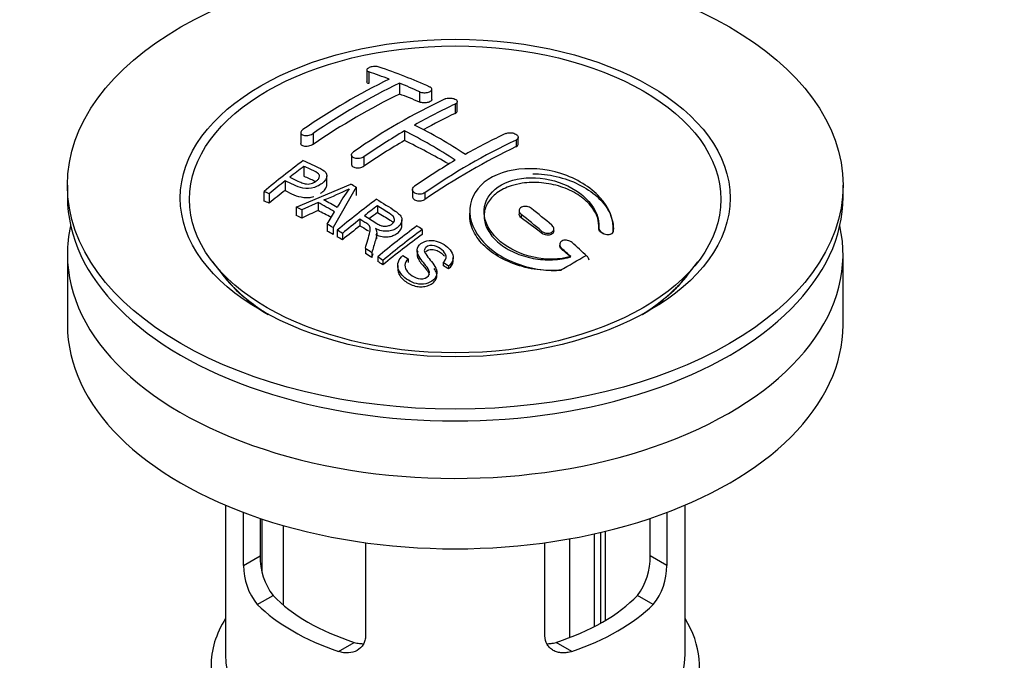
# Model space of a CAD drawing. Units: millimetres. Extents: x 0 to 1469, y 0 to 1841.
# Drawn here: x 338 to 406, y 322 to 366 of the extents above; entities that cross this region are included whole.
import ezdxf
from ezdxf import colors
from ezdxf.entities.mleader import LeaderData, LeaderLine
from ezdxf.math import Vec2, Vec3

# ---------------------------------------------------------------- set-up
doc = ezdxf.new("R2010")
doc.units = ezdxf.units.MM
doc.layers.add('DV7_Défaut', color=7, linetype='Continuous')
doc.layers.add('Défaut', color=7, linetype='Continuous')

# ---------------------------------------------------------------- blocks, each defined once
blk = doc.blocks.new('_DOT')
at = {"color": 0}
blk.add_line((0, 0), (-1, 0), dxfattribs=at)
at = {"color": 0, "const_width": 0.333}
blk.add_lwpolyline([(-0.1665, 0, 1), (0.1665, 0, 1)], format="xyb", close=True, dxfattribs=at)
blk = doc.blocks.new('SE6')
at = {"layer": 'DV7_Défaut', "color": 7, "linetype": 'Continuous'}
for p, q in [((361.939, 362.709), (361.939, 361.882)), ((362.086, 362.576), (362.086, 361.756)), ((364.207, 361.79), (364.207, 361.032)), ((366.475, 360.658), (366.475, 361.36)), ((365.621, 361.187), (365.621, 360.472)), ((368.096, 360.332), (368.096, 359.689)), ((368.242, 359.858), (368.242, 360.502)), ((357.343, 358.354), (357.343, 357.581)), ((358.197, 358.286), (358.197, 357.53)), ((364.561, 358.469), (364.561, 357.796)), ((372.485, 357.556), (372.485, 358.017)), ((372.339, 357.832), (372.339, 357.373)), ((360.879, 356.793), (360.879, 356.131)), ((361.732, 356.659), (361.732, 356.014)), ((357.558, 355.999), (357.558, 355.316)), ((359.163, 354.718), (359.163, 355.347)), ((341.096, 354.683), (341.096, 353.866)), ((356.258, 354.992), (356.258, 354.326)), ((357.033, 353.166), (360.82, 354.758)), ((361.209, 354.541), (359.593, 351.733)), ((361.209, 354.541), (361.209, 353.977)), ((395.096, 353.866), (395.096, 354.683)), ((354.783, 354.25), (354.783, 353.587)), ((355.145, 354.087), (355.145, 353.437)), ((365.121, 354.38), (365.121, 353.892)), ((365.975, 354.159), (365.975, 353.699)), ((357.033, 353.166), (357.033, 352.587)), ((358.544, 353.482), (357.416, 352.965)), ((358.544, 353.482), (358.544, 352.917)), ((362.678, 353.26), (362.678, 352.779)), ((357.416, 352.965), (357.416, 352.401)), ((359.181, 351.978), (359.692, 352.84)), ((369.106, 352.895), (369.106, 352.569)), ((372.546, 352.914), (372.546, 352.664)), ((372.692, 352.654), (372.692, 352.419)), ((359.181, 351.978), (359.181, 351.488)), ((359.593, 351.733), (359.593, 351.261)), ((361.462, 352.32), (361.462, 351.857)), ((364.387, 351.88), (364.387, 352.283)), ((378.099, 351.714), (378.099, 351.656)), ((379.106, 351.663), (379.106, 351.696)), ((359.885, 351.556), (359.885, 351.097)), ((360.246, 351.333), (360.246, 350.89)), ((362.631, 350.947), (362.631, 351.343)), ((365.797, 351.604), (365.797, 351.259)), ((374.106, 351.497), (374.106, 351.347)), ((374.96, 351.507), (374.96, 351.642)), ((379.099, 351.502), (379.099, 351.478)), ((361.841, 350.299), (361.841, 349.932)), ((375.374, 350.558), (375.374, 350.48)), ((341.096, 349.865), (341.096, 344.966)), ((362.293, 349.991), (362.293, 349.647)), ((362.7, 349.708), (362.7, 349.384)), ((364.459, 349.798), (364.829, 349.571)), ((365.444, 350.143), (365.444, 349.856)), ((367.954, 349.435), (367.954, 349.646)), ((375.521, 350.276), (375.521, 350.214)), ((395.096, 344.966), (395.096, 349.865)), ((351.208, 349.342), (351.871, 348.486)), ((363.062, 349.452), (363.062, 349.147)), ((364.091, 349.095), (364.091, 348.826)), ((364.829, 349.571), (364.829, 349.297)), ((367.262, 349.306), (367.262, 349.095)), ((367.636, 349.05), (367.262, 349.306)), ((367.636, 349.05), (367.636, 348.858)), ((384.321, 348.486), (384.984, 349.342)), ((366.817, 348.403), (366.817, 348.591)), ((352.096, 332.41), (352.096, 322.023)), ((353.365, 328.215), (353.365, 331.902)), ((382.827, 331.902), (382.827, 328.215)), ((384.096, 322.023), (384.096, 332.41)), ((354.519, 331.492), (354.519, 328.881)), ((354.662, 327.749), (354.662, 331.445)), ((381.673, 328.881), (381.673, 331.492)), ((356.124, 330.994), (356.124, 325.465)), ((378.225, 324.197), (378.225, 330.516)), ((378.557, 324.391), (378.557, 330.595)), ((361.851, 329.801), (361.851, 323.316)), ((374.342, 323.316), (374.342, 329.801)), ((376.084, 323.201), (376.084, 330.076)), ((377.761, 330.411), (377.761, 323.947)), ((353.365, 328.215), (354.519, 328.881)), ((382.827, 328.215), (381.673, 328.881)), ((354.313, 325.496), (355.412, 326.131)), ((381.879, 325.496), (380.78, 326.131)), ((359.97, 322.23), (361.069, 322.865)), ((376.222, 322.23), (375.123, 322.865))]:
    blk.add_line(p, q, dxfattribs=at)
for centre, radius, start, end in [((350.253, 325.824), 39.149, 65.75714, 71.31919), ((384.398, 319.309), 47.592, 116.04676, 124.42966), ((350.013, 326.751), 37.805, 69.09858, 71.37622), ((384.969, 319.266), 47.322, 116.02377, 124.45469), ((348.869, 323.832), 40.94, 65.84577, 67.99729), ((386.424, 320.359), 44.597, 115.26591, 124.71664), ((386.236, 321.599), 42.771, 115.09537, 119.35738), ((349.002, 326.621), 36.125, 56.76082, 63.23918), ((390.219, 315.249), 50.262, 120.69628, 124.52465), ((348.324, 326.265), 36.066, 56.75544, 63.24456), ((389.771, 319.558), 42.77, 115.09532, 119.35743), ((391.369, 317.509), 44.589, 115.265, 124.71755), ((395.959, 304.726), 64.405, 126.64406, 129.74071), ((395.621, 305.493), 63.243, 127.0023, 128.12169), ((393.757, 313.204), 50.267, 120.69645, 124.52448), ((397.683, 302.883), 66.569, 128.48407, 129.71849), ((351.654, 372.729), 20.413, 290.92078, 296.36086), ((375.41, 343.989), 18.03, 144.57806, 149.49662), ((338.819, 314.899), 45.528, 60.54192, 61.10232), ((338.189, 317.006), 40.774, 65.42751, 65.98423), ((336.568, 313.687), 44.469, 62.0414, 62.59845), ((336.533, 312.76), 46.289, 59.97877, 61.60759), ((336.867, 313.065), 46.212, 60.13887, 61.46394), ((402.047, 300.848), 65.946, 126.71644, 129.74225), ((401.519, 301.779), 64.489, 127.03386, 128.0448), ((330.978, 299.785), 68.11, 49.9389, 51.47614), ((330.306, 299.411), 68.055, 49.93917, 51.47764), ((334.549, 310.085), 48.598, 58.97965, 59.54553), ((403.357, 299.45), 67.457, 128.39397, 129.72397), ((403.953, 300.089), 64.528, 126.64942, 129.74027), ((332.418, 304.88), 57.422, 54.45761, 54.90041), ((333.792, 308.835), 50.059, 58.09806, 58.58361), ((404.188, 299.988), 64.328, 126.64083, 129.74112), ((331.237, 304.901), 54.75, 55.44259, 56.01513), ((327.49, 295.733), 73.457, 47.33888, 48.43343), ((330.094, 303.255), 56.754, 54.48664, 54.93448), ((309.964, 465.745), 134.036, 299.22708, 300.11493), ((327.084, 295.653), 73.005, 47.78384, 48.43463), ((358.891, 328.781), 4.373, 178.68341, 217.29559), ((377.213, 328.809), 4.461, 323.09733, 0.92367), ((357.65, 328.184), 4.285, 179.58689, 218.85385), ((378.602, 328.163), 4.225, 320.85818, 0.70108)]:
    blk.add_arc(centre, radius, start, end, dxfattribs=at)
for centre, major_axis in [((368.096, 354.683), (-27, 0)), ((368.096, 353.792), (-19.142, 0)), ((368.096, 353.702), (18.5, 0))]:
    blk.add_ellipse(centre, major_axis=major_axis, ratio=0.57735, dxfattribs=at)
for centre, major_axis, ratio, start_param, end_param in [((361.379, 315.237), (27.118, 46.969), 0.57735, 0.711578, 0.868466), ((370.924, 312.992), (-27.458, 47.558), 0.57735, -0.648396, -0.61153), ((364.914, 313.196), (27.438, 47.525), 0.57735, 0.703304, 0.759969), ((364.914, 313.196), (27.438, 47.525), 0.57735, 0.79451, 0.867492), ((367.742, 311.154), (-27.529, 47.682), 0.57735, -0.782787, -0.703576), ((369.157, 310.746), (27.52, 47.667), 0.57735, 0.703549, 0.867247), ((368.096, 353.866), (-27, 0), 0.57735, 0, 3.141593), ((362.973, 314.317), (27.291, 47.27), 0.57735, 0.960277, 0.98964), ((360.268, 306.839), (-26.968, 46.71), 0.57735, -0.650657, -0.641096), ((360.268, 306.839), (-26.968, 46.71), 0.57735, -0.710552, -0.700481), ((368.086, 311.371), (42.758, 34.691), 0.739398, 1.223012, 1.24611), ((361.096, 307.317), (-27.082, 46.907), 0.57735, -0.742602, -0.718712), ((368.075, 311.371), (27.53, 47.684), 0.57735, 0.92445, 0.939137), ((367.389, 310.95), (-27.526, 47.676), 0.57735, -0.958831, -0.922058), ((368.096, 349.865), (-27, 0), 0.57735, 6.154504, 6.283185), ((368.096, 349.865), (-27, 0), 0.57735, 0, 3.270274), ((368.075, 311.371), (27.53, 47.684), 0.57735, 0.956058, 0.98784), ((360.268, 306.839), (-26.968, 46.71), 0.57735, -0.767714, -0.756894), ((360.268, 306.839), (-26.968, 46.71), 0.57735, -0.784835, -0.775367), ((370.89, 309.745), (27.46, 47.561), 0.57735, 0.916918, 0.98837), ((360.268, 306.839), (-26.968, 46.71), 0.57735, -0.838528, -0.826661), ((367.389, 310.95), (-27.526, 47.676), 0.57735, -1.012086, -0.995842), ((360.268, 306.839), (-26.968, 46.71), 0.57735, -0.858725, -0.849208), ((362.328, 307.497), (-30.234, 45.162), 0.618311, -0.954413, -0.945255), ((368.096, 352.641), (-17.733, 0), 0.57735, 0.384318, 0.746421), ((368.096, 352.675), (17.774, 0), 0.57735, 3.562127, 3.889215), ((368.096, 352.641), (17.75, 0), 0.57735, 3.562127, 3.875332), ((368.096, 352.641), (-17.733, 0), 0.57735, 2.395172, 2.757275), ((368.096, 352.675), (17.774, 0), 0.57735, 5.535563, 5.862651), ((368.096, 352.641), (17.75, 0), 0.57735, 5.549446, 5.862651), ((368.096, 344.966), (-27, 0), 0.57735, 0, 3.141593), ((368.096, 330.188), (-14.5, 0), 0.57735, 0.505912, 1.064885), ((368.096, 330.188), (14.5, 0), 0.57735, 5.218301, 5.777274), ((368.096, 330.188), (-16, 0), 0.57735, 0.532718, 1.038078), ((368.096, 330.188), (16, 0), 0.57735, 5.245107, 5.750467), ((368.096, 321.206), (-17, 0), 0.57735, 5.938484, 6.283185), ((368.096, 321.206), (-17, 0), 0.57735, 0, 3.486294), ((368.096, 322.023), (-16, 0), 0.57735, 0, 3.141593)]:
    blk.add_ellipse(centre, major_axis=major_axis, ratio=ratio, start_param=start_param, end_param=end_param, dxfattribs=at)
for points, knots in [([(362.793, 362.911), (362.753, 362.924), (362.706, 362.935), (362.655, 362.941), (362.604, 362.947), (362.548, 362.95), (362.492, 362.949), (362.436, 362.947), (362.379, 362.942), (362.324, 362.933), (362.27, 362.924), (362.218, 362.911), (362.172, 362.896), (362.126, 362.881), (362.084, 362.863), (362.05, 362.844), (362.016, 362.824), (361.988, 362.803), (361.969, 362.781), (361.95, 362.758), (361.94, 362.735), (361.939, 362.712), (361.938, 362.69), (361.947, 362.667), (361.965, 362.647), (361.983, 362.626), (362.011, 362.607), (362.046, 362.591), (362.058, 362.586), (362.072, 362.58), (362.086, 362.576)], [0, 0, 0, 0, 0.108287, 0.108287, 0.108287, 0.216834, 0.216834, 0.216834, 0.323396, 0.323396, 0.323396, 0.427702, 0.427702, 0.427702, 0.531161, 0.531161, 0.531161, 0.635472, 0.635472, 0.635472, 0.741951, 0.741951, 0.741951, 0.85104, 0.85104, 0.85104, 0.962091, 0.962091, 0.962091, 1, 1, 1, 1]), ([(362.086, 361.756), (362.049, 361.77), (361.985, 361.795), (361.944, 361.843), (361.939, 361.874), (361.939, 361.883)], [0, 0, 0, 0, 0.389365, 0.828832, 1, 1, 1, 1]), ([(365.621, 361.187), (365.66, 361.17), (365.707, 361.155), (365.757, 361.144), (365.808, 361.134), (365.863, 361.127), (365.919, 361.125), (365.974, 361.123), (366.031, 361.125), (366.085, 361.131), (366.139, 361.137), (366.192, 361.148), (366.239, 361.162), (366.286, 361.176), (366.329, 361.194), (366.363, 361.214), (366.398, 361.234), (366.426, 361.257), (366.445, 361.282), (366.464, 361.306), (366.474, 361.332), (366.475, 361.358), (366.475, 361.384), (366.466, 361.41), (366.447, 361.435), (366.429, 361.459), (366.401, 361.482), (366.366, 361.502), (366.354, 361.509), (366.341, 361.515), (366.328, 361.521)], [0, 0, 0, 0, 0.1068, 0.1068, 0.1068, 0.213776, 0.213776, 0.213776, 0.320042, 0.320042, 0.320042, 0.425821, 0.425821, 0.425821, 0.531837, 0.531837, 0.531837, 0.638699, 0.638699, 0.638699, 0.746653, 0.746653, 0.746653, 0.855474, 0.855474, 0.855474, 0.964551, 0.964551, 0.964551, 1, 1, 1, 1]), ([(366.475, 360.657), (366.475, 360.642), (366.465, 360.602), (366.411, 360.537), (366.298, 360.475), (366.149, 360.432), (365.982, 360.413), (365.816, 360.419), (365.693, 360.444), (365.639, 360.465), (365.621, 360.472)], [0, 0, 0, 0, 0.085907, 0.231796, 0.37628, 0.518951, 0.660219, 0.801087, 0.942708, 1, 1, 1, 1]), ([(367.389, 360.69), (367.428, 360.708), (367.475, 360.724), (367.526, 360.735), (367.576, 360.746), (367.631, 360.752), (367.687, 360.754), (367.742, 360.756), (367.8, 360.754), (367.854, 360.747), (367.909, 360.74), (367.961, 360.728), (368.008, 360.713), (368.056, 360.697), (368.098, 360.678), (368.133, 360.656), (368.168, 360.634), (368.195, 360.61), (368.214, 360.584), (368.233, 360.558), (368.242, 360.53), (368.242, 360.503), (368.243, 360.475), (368.233, 360.448), (368.215, 360.422), (368.196, 360.396), (368.168, 360.372), (368.133, 360.352), (368.121, 360.345), (368.109, 360.338), (368.096, 360.332)], [0, 0, 0, 0, 0.107172, 0.107172, 0.107172, 0.214503, 0.214503, 0.214503, 0.321375, 0.321375, 0.321375, 0.427851, 0.427851, 0.427851, 0.534342, 0.534342, 0.534342, 0.641247, 0.641247, 0.641247, 0.748793, 0.748793, 0.748793, 0.856933, 0.856933, 0.856933, 0.965365, 0.965365, 0.965365, 1, 1, 1, 1]), ([(368.096, 359.689), (368.124, 359.704), (368.182, 359.736), (368.232, 359.796), (368.242, 359.84), (368.243, 359.857)], [0, 0, 0, 0, 0.297555, 0.729332, 1, 1, 1, 1]), ([(357.489, 358.564), (357.451, 358.538), (357.418, 358.508), (357.393, 358.478), (357.369, 358.448), (357.353, 358.416), (357.347, 358.386), (357.34, 358.356), (357.343, 358.326), (357.354, 358.298), (357.366, 358.271), (357.387, 358.246), (357.415, 358.225), (357.444, 358.203), (357.481, 358.186), (357.523, 358.173), (357.566, 358.16), (357.616, 358.151), (357.669, 358.148), (357.722, 358.145), (357.779, 358.148), (357.836, 358.156), (357.893, 358.163), (357.951, 358.177), (358.005, 358.194), (358.059, 358.212), (358.11, 358.235), (358.155, 358.26), (358.169, 358.268), (358.183, 358.277), (358.197, 358.286)], [0, 0, 0, 0, 0.105081, 0.105081, 0.105081, 0.210323, 0.210323, 0.210323, 0.315132, 0.315132, 0.315132, 0.420406, 0.420406, 0.420406, 0.527062, 0.527062, 0.527062, 0.635446, 0.635446, 0.635446, 0.745175, 0.745175, 0.745175, 0.855256, 0.855256, 0.855256, 0.9645, 0.9645, 0.9645, 1, 1, 1, 1]), ([(371.632, 358.291), (371.671, 358.31), (371.719, 358.324), (371.769, 358.333), (371.82, 358.342), (371.875, 358.346), (371.931, 358.344), (371.987, 358.343), (372.045, 358.336), (372.1, 358.323), (372.155, 358.311), (372.208, 358.294), (372.256, 358.272), (372.303, 358.251), (372.345, 358.226), (372.38, 358.198), (372.414, 358.17), (372.441, 358.139), (372.459, 358.108), (372.477, 358.077), (372.486, 358.044), (372.485, 358.013), (372.484, 357.982), (372.474, 357.952), (372.455, 357.924), (372.436, 357.896), (372.408, 357.871), (372.373, 357.85), (372.362, 357.844), (372.351, 357.838), (372.339, 357.832)], [0, 0, 0, 0, 0.108078, 0.108078, 0.108078, 0.216265, 0.216265, 0.216265, 0.324682, 0.324682, 0.324682, 0.432987, 0.432987, 0.432987, 0.540792, 0.540792, 0.540792, 0.647933, 0.647933, 0.647933, 0.754537, 0.754537, 0.754537, 0.860961, 0.860961, 0.860961, 0.96763, 0.96763, 0.96763, 1, 1, 1, 1]), ([(358.197, 357.53), (358.189, 357.525), (358.146, 357.497), (358.04, 357.445), (357.876, 357.4), (357.706, 357.383), (357.549, 357.397), (357.426, 357.442), (357.357, 357.507), (357.343, 357.557), (357.343, 357.58)], [0, 0, 0, 0, 0.023177, 0.162619, 0.304272, 0.448703, 0.595314, 0.742508, 0.888359, 1, 1, 1, 1]), ([(372.339, 357.373), (372.352, 357.38), (372.4, 357.405), (372.466, 357.466), (372.485, 357.525), (372.485, 357.556), (372.485, 357.556)], [0, 0, 0, 0, 0.137741, 0.568909, 0.999199, 1, 1, 1, 1]), ([(361.732, 356.659), (361.692, 356.632), (361.645, 356.608), (361.595, 356.589), (361.544, 356.57), (361.488, 356.556), (361.432, 356.547), (361.376, 356.538), (361.319, 356.535), (361.264, 356.538), (361.209, 356.541), (361.156, 356.55), (361.108, 356.564), (361.061, 356.577), (361.018, 356.597), (360.984, 356.62), (360.949, 356.643), (360.922, 356.671), (360.904, 356.701), (360.887, 356.731), (360.878, 356.764), (360.879, 356.797), (360.879, 356.83), (360.89, 356.865), (360.908, 356.897), (360.927, 356.93), (360.956, 356.962), (360.991, 356.991), (361.001, 357), (361.013, 357.009), (361.025, 357.017)], [0, 0, 0, 0, 0.108073, 0.108073, 0.108073, 0.216254, 0.216254, 0.216254, 0.324666, 0.324666, 0.324666, 0.432968, 0.432968, 0.432968, 0.540774, 0.540774, 0.540774, 0.64792, 0.64792, 0.64792, 0.75453, 0.75453, 0.75453, 0.860958, 0.860958, 0.860958, 0.967629, 0.967629, 0.967629, 1, 1, 1, 1]), ([(357.519, 356.402), (357.916, 356.226), (358.325, 356.05), (358.9, 355.746), (359.084, 355.625), (359.203, 355.295), (359.119, 355.099), (358.798, 354.767), (358.566, 354.622), (358.036, 354.444), (357.741, 354.424), (357.253, 354.524), (357.049, 354.62), (356.653, 354.809), (356.455, 354.901), (356.258, 354.992)], [0, 0, 0, 0, 0.25, 0.25, 0.375, 0.375, 0.5, 0.5, 0.625, 0.625, 0.75, 0.75, 0.875, 0.875, 1, 1, 1, 1]), ([(356.579, 355.246), (356.832, 355.13), (357.08, 355.005), (357.341, 354.889), (357.436, 354.847), (357.539, 354.809), (357.654, 354.787), (357.716, 354.775), (357.783, 354.768), (357.852, 354.769), (357.922, 354.771), (357.995, 354.782), (358.065, 354.801), (358.127, 354.817), (358.187, 354.84), (358.242, 354.867), (358.324, 354.907), (358.398, 354.957), (358.461, 355.009), (358.515, 355.054), (358.562, 355.104), (358.595, 355.155), (358.627, 355.207), (358.646, 355.262), (358.648, 355.313), (358.649, 355.358), (358.637, 355.402), (358.612, 355.44), (358.59, 355.474), (358.557, 355.504), (358.519, 355.53), (358.351, 355.644), (358.141, 355.728), (357.946, 355.82), (357.817, 355.88), (357.688, 355.94), (357.558, 355.999)], [0, 0, 0, 0, 0.231109, 0.231109, 0.231109, 0.315599, 0.315599, 0.315599, 0.361452, 0.361452, 0.361452, 0.407997, 0.407997, 0.407997, 0.449279, 0.449279, 0.449279, 0.510802, 0.510802, 0.510802, 0.56375, 0.56375, 0.56375, 0.617294, 0.617294, 0.617294, 0.663481, 0.663481, 0.663481, 0.70395, 0.70395, 0.70395, 0.882069, 0.882069, 0.882069, 1, 1, 1, 1]), ([(360.879, 356.13), (360.879, 356.113), (360.887, 356.065), (360.936, 355.992), (361.044, 355.928), (361.189, 355.891), (361.357, 355.888), (361.527, 355.917), (361.656, 355.967), (361.712, 356.002), (361.732, 356.014)], [0, 0, 0, 0, 0.077073, 0.218637, 0.360661, 0.503628, 0.647619, 0.792269, 0.936915, 1, 1, 1, 1]), ([(379.099, 351.502), (379.162, 352.289), (378.827, 353.122), (377.513, 354.559), (376.549, 355.147), (374.372, 355.838), (373.178, 355.932), (371.074, 355.557), (370.188, 355.089), (369.135, 353.784), (368.979, 352.975), (369.449, 351.362), (370.057, 350.592), (371.806, 349.379), (372.908, 348.963), (374.538, 348.754), (375.027, 348.742), (375.496, 348.78)], [0, 0, 0, 0, 0.1345999, 0.1345999, 0.2691999, 0.2691999, 0.4037998, 0.4037998, 0.5383998, 0.5383998, 0.6729997, 0.6729997, 0.8075997, 0.8075997, 0.9421996, 0.9421996, 1, 1, 1, 1]), ([(357.558, 355.316), (357.833, 355.207), (358.07, 355.093), (358.35, 354.973), (358.381, 354.959)], [0, 0, 0, 0, 0.886811, 1, 1, 1, 1]), ([(376.138, 349.722), (375.361, 349.496), (374.456, 349.48), (372.691, 349.858), (371.879, 350.241), (370.64, 351.265), (370.242, 351.887), (370.029, 353.14), (370.223, 353.756), (371.15, 354.712), (371.879, 355.043), (373.553, 355.272), (374.483, 355.171), (376.162, 354.594), (376.9, 354.122), (377.895, 352.997), (378.149, 352.343), (378.1, 351.734)], [0, 0, 0, 0, 0.125, 0.125, 0.25, 0.25, 0.375, 0.375, 0.5, 0.5, 0.625, 0.625, 0.75, 0.75, 0.875, 0.875, 1, 1, 1, 1]), ([(373.506, 355.486), (373.562, 355.485), (374.175, 355.473), (375.365, 355.301), (376.927, 354.699), (378.179, 353.795), (378.97, 352.708), (379.128, 351.876), (379.1, 351.5), (379.099, 351.478)], [0, 0, 0, 0, 0.01934, 0.210646, 0.403554, 0.598488, 0.794409, 0.989791, 1, 1, 1, 1]), ([(358.715, 354.12), (358.773, 354.158), (358.921, 354.268), (359.102, 354.467), (359.162, 354.632), (359.163, 354.71)], [0, 0, 0, 0, 0.226854, 0.616826, 1, 1, 1, 1]), ([(365.975, 354.159), (365.935, 354.132), (365.888, 354.109), (365.838, 354.092), (365.788, 354.075), (365.732, 354.063), (365.677, 354.058), (365.621, 354.053), (365.564, 354.054), (365.509, 354.062), (365.455, 354.069), (365.402, 354.083), (365.355, 354.102), (365.308, 354.12), (365.266, 354.145), (365.231, 354.173), (365.196, 354.202), (365.168, 354.235), (365.15, 354.269), (365.131, 354.304), (365.121, 354.342), (365.121, 354.379), (365.121, 354.416), (365.131, 354.454), (365.149, 354.49), (365.168, 354.526), (365.196, 354.56), (365.231, 354.59), (365.243, 354.6), (365.255, 354.609), (365.268, 354.618)], [0, 0, 0, 0, 0.10717, 0.10717, 0.10717, 0.214497, 0.214497, 0.214497, 0.321369, 0.321369, 0.321369, 0.427848, 0.427848, 0.427848, 0.534344, 0.534344, 0.534344, 0.641255, 0.641255, 0.641255, 0.748804, 0.748804, 0.748804, 0.856943, 0.856943, 0.856943, 0.96537, 0.96537, 0.96537, 1, 1, 1, 1]), ([(378.1, 351.675), (378.096, 351.939), (378.07, 352.447), (377.575, 353.303), (376.674, 354.07), (375.466, 354.631), (374.102, 354.909), (372.907, 354.877), (371.839, 354.63), (370.944, 354.186), (370.277, 353.46), (370.032, 352.594), (370.237, 351.68), (370.878, 350.816), (371.889, 350.101), (373.165, 349.622), (374.534, 349.436), (375.565, 349.54), (376.03, 349.668), (376.138, 349.699)], [0, 0, 0, 0, 0.050874, 0.114552, 0.178922, 0.243635, 0.308188, 0.372149, 0.412048, 0.474543, 0.537036, 0.599641, 0.66279, 0.726672, 0.791171, 0.855893, 0.920329, 0.984087, 1, 1, 1, 1]), ([(356.258, 354.326), (356.654, 354.088), (357.112, 353.861), (357.899, 353.814), (358.134, 353.868), (358.245, 353.903)], [0, 0, 0, 0, 0.714622, 0.859593, 1, 1, 1, 1]), ([(365.121, 353.895), (365.121, 353.884), (365.124, 353.839), (365.157, 353.76), (365.253, 353.673), (365.39, 353.614), (365.554, 353.587), (365.723, 353.597), (365.872, 353.639), (365.941, 353.679), (365.975, 353.699)], [0, 0, 0, 0, 0.040622, 0.183797, 0.326497, 0.468743, 0.610752, 0.752847, 0.89531, 1, 1, 1, 1]), ([(361.776, 352.567), (362.064, 352.387), (362.343, 352.195), (362.643, 352.017), (362.728, 351.966), (362.818, 351.919), (362.917, 351.882), (362.982, 351.859), (363.052, 351.841), (363.125, 351.832), (363.184, 351.825), (363.247, 351.825), (363.308, 351.832), (363.369, 351.84), (363.429, 351.854), (363.485, 351.874), (363.548, 351.896), (363.608, 351.926), (363.659, 351.96), (363.711, 351.996), (363.758, 352.037), (363.792, 352.082), (363.829, 352.129), (363.853, 352.182), (363.863, 352.234), (363.871, 352.28), (363.87, 352.326), (363.857, 352.369), (363.844, 352.415), (363.819, 352.458), (363.788, 352.498), (363.728, 352.575), (363.645, 352.641), (363.556, 352.7), (363.266, 352.893), (362.971, 353.078), (362.678, 353.26)], [0, 0, 0, 0, 0.253281, 0.253281, 0.253281, 0.325224, 0.325224, 0.325224, 0.37194, 0.37194, 0.37194, 0.410177, 0.410177, 0.410177, 0.448282, 0.448282, 0.448282, 0.491287, 0.491287, 0.491287, 0.535371, 0.535371, 0.535371, 0.582029, 0.582029, 0.582029, 0.621941, 0.621941, 0.621941, 0.663591, 0.663591, 0.663591, 0.743208, 0.743208, 0.743208, 1, 1, 1, 1]), ([(362.621, 353.711), (363.056, 353.445), (363.501, 353.178), (363.923, 352.885), (364.032, 352.809), (364.136, 352.728), (364.223, 352.638), (364.281, 352.577), (364.331, 352.51), (364.359, 352.437), (364.387, 352.364), (364.394, 352.285), (364.381, 352.209), (364.366, 352.121), (364.329, 352.034), (364.274, 351.953), (364.22, 351.871), (364.145, 351.795), (364.058, 351.728), (363.967, 351.659), (363.86, 351.598), (363.743, 351.555), (363.634, 351.515), (363.513, 351.49), (363.393, 351.48), (363.286, 351.472), (363.177, 351.478), (363.075, 351.494), (362.924, 351.518), (362.781, 351.565), (362.65, 351.62), (362.615, 351.636), (362.58, 351.651), (362.546, 351.668)], [0, 0, 0, 0, 0.340399, 0.340399, 0.340399, 0.428735, 0.428735, 0.428735, 0.488921, 0.488921, 0.488921, 0.549857, 0.549857, 0.549857, 0.619166, 0.619166, 0.619166, 0.688802, 0.688802, 0.688802, 0.760928, 0.760928, 0.760928, 0.828185, 0.828185, 0.828185, 0.887967, 0.887967, 0.887967, 0.976276, 0.976276, 0.976276, 1, 1, 1, 1]), ([(373.399, 353.07), (373.359, 353.102), (373.312, 353.13), (373.261, 353.153), (373.209, 353.175), (373.153, 353.192), (373.096, 353.202), (373.04, 353.211), (372.982, 353.215), (372.926, 353.211), (372.872, 353.207), (372.819, 353.197), (372.772, 353.18), (372.726, 353.164), (372.684, 353.142), (372.65, 353.115), (372.617, 353.088), (372.59, 353.057), (372.572, 353.023), (372.555, 352.988), (372.546, 352.951), (372.546, 352.913), (372.546, 352.874), (372.556, 352.835), (372.574, 352.796), (372.593, 352.758), (372.621, 352.72), (372.656, 352.686), (372.667, 352.675), (372.679, 352.664), (372.692, 352.654)], [0, 0, 0, 0, 0.109566, 0.109566, 0.109566, 0.219322, 0.219322, 0.219322, 0.328068, 0.328068, 0.328068, 0.434913, 0.434913, 0.434913, 0.540141, 0.540141, 0.540141, 0.64474, 0.64474, 0.64474, 0.749931, 0.749931, 0.749931, 0.856666, 0.856666, 0.856666, 0.965256, 0.965256, 0.965256, 1, 1, 1, 1]), ([(362.678, 352.779), (363.018, 352.599), (363.349, 352.406), (363.693, 352.167), (363.746, 352.117)], [0, 0, 0, 0, 0.815058, 1, 1, 1, 1]), ([(375.41, 348.773), (375.278, 348.763), (374.657, 348.719), (373.357, 348.818), (371.752, 349.315), (370.381, 350.132), (369.433, 351.181), (369.109, 352.093), (369.103, 352.611), (369.114, 352.745)], [0, 0, 0, 0, 0.03928, 0.215329, 0.393363, 0.573449, 0.754753, 0.935894, 1, 1, 1, 1]), ([(372.692, 352.419), (372.69, 352.421), (372.651, 352.45), (372.581, 352.522), (372.549, 352.608), (372.546, 352.656), (372.546, 352.667)], [0, 0, 0, 0, 0.021789, 0.450827, 0.880315, 1, 1, 1, 1]), ([(361.841, 350.299), (361.897, 350.492), (361.952, 350.684), (362.063, 351.065), (362.121, 351.254), (362.164, 351.49), (362.171, 351.538), (362.178, 351.632), (362.178, 351.679), (362.161, 351.771), (362.143, 351.815), (362.104, 351.876), (362.089, 351.896), (362.056, 351.934), (362.035, 351.95), (361.971, 351.998), (361.925, 352.028), (361.832, 352.087), (361.694, 352.175), (361.555, 352.262), (361.462, 352.32)], [0, 0, 0, 0, 0.25, 0.25, 0.5, 0.5, 0.5625, 0.5625, 0.625, 0.625, 0.6875, 0.6875, 0.71875, 0.71875, 0.75, 0.75, 0.8125, 0.8125, 0.875, 1, 1, 1, 1]), ([(361.462, 351.857), (361.661, 351.758), (361.843, 351.653), (362.025, 351.519), (362.049, 351.499)], [0, 0, 0, 0, 0.853945, 1, 1, 1, 1]), ([(362.546, 351.255), (362.709, 351.188), (362.94, 351.103), (363.35, 351.074), (363.682, 351.136), (363.972, 351.269), (364.215, 351.46), (364.353, 351.672), (364.386, 351.819), (364.387, 351.873)], [0, 0, 0, 0, 0.2164313, 0.3500437, 0.4840627, 0.6127357, 0.7450795, 0.9036691, 1, 1, 1, 1]), ([(374.106, 351.497), (374.147, 351.463), (374.195, 351.433), (374.246, 351.409), (374.298, 351.385), (374.355, 351.367), (374.412, 351.355), (374.469, 351.344), (374.527, 351.34), (374.583, 351.343), (374.637, 351.346), (374.69, 351.356), (374.737, 351.373), (374.783, 351.389), (374.824, 351.411), (374.857, 351.438), (374.89, 351.465), (374.917, 351.497), (374.934, 351.532), (374.951, 351.566), (374.96, 351.605), (374.96, 351.644), (374.96, 351.683), (374.95, 351.724), (374.932, 351.764), (374.913, 351.804), (374.885, 351.844), (374.85, 351.879), (374.839, 351.891), (374.827, 351.902), (374.814, 351.913)], [0, 0, 0, 0, 0.110628, 0.110628, 0.110628, 0.221474, 0.221474, 0.221474, 0.330848, 0.330848, 0.330848, 0.437474, 0.437474, 0.437474, 0.541773, 0.541773, 0.541773, 0.645168, 0.645168, 0.645168, 0.749384, 0.749384, 0.749384, 0.855769, 0.855769, 0.855769, 0.964804, 0.964804, 0.964804, 1, 1, 1, 1]), ([(378.1, 351.734), (378.097, 351.695), (378.104, 351.654), (378.119, 351.613), (378.135, 351.573), (378.16, 351.532), (378.191, 351.494), (378.224, 351.456), (378.265, 351.419), (378.311, 351.387), (378.358, 351.355), (378.412, 351.327), (378.468, 351.305), (378.524, 351.283), (378.584, 351.268), (378.643, 351.26), (378.7, 351.253), (378.758, 351.252), (378.811, 351.259), (378.862, 351.266), (378.91, 351.28), (378.95, 351.3), (378.989, 351.319), (379.022, 351.345), (379.047, 351.375), (379.071, 351.404), (379.087, 351.438), (379.095, 351.474), (379.097, 351.483), (379.098, 351.492), (379.099, 351.502)], [0, 0, 0, 0, 0.107125, 0.107125, 0.107125, 0.214239, 0.214239, 0.214239, 0.324344, 0.324344, 0.324344, 0.437388, 0.437388, 0.437388, 0.550922, 0.550922, 0.550922, 0.662114, 0.662114, 0.662114, 0.769225, 0.769225, 0.769225, 0.872527, 0.872527, 0.872527, 0.973974, 0.973974, 0.973974, 1, 1, 1, 1]), ([(379.099, 351.478), (379.093, 351.445), (379.079, 351.385), (379.001, 351.301), (378.878, 351.245), (378.725, 351.224), (378.557, 351.242), (378.391, 351.297), (378.247, 351.385), (378.144, 351.495), (378.1, 351.599), (378.1, 351.654), (378.1, 351.675)], [0, 0, 0, 0, 0.086745, 0.191268, 0.294676, 0.398674, 0.504677, 0.613289, 0.724028, 0.835438, 0.945692, 1, 1, 1, 1]), ([(362.546, 351.668), (362.578, 351.604), (362.606, 351.539), (362.635, 351.405), (362.633, 351.334), (362.618, 351.122), (362.581, 350.982), (362.46, 350.561), (362.375, 350.278), (362.293, 349.991)], [0, 0, 0, 0, 0.125, 0.125, 0.25, 0.25, 0.5, 0.5, 1, 1, 1, 1]), ([(374.96, 351.509), (374.96, 351.504), (374.959, 351.459), (374.933, 351.379), (374.842, 351.288), (374.711, 351.228), (374.552, 351.204), (374.384, 351.218), (374.225, 351.269), (374.148, 351.319), (374.106, 351.347)], [0, 0, 0, 0, 0.021542, 0.165803, 0.307911, 0.448315, 0.588195, 0.728923, 0.871496, 1, 1, 1, 1]), ([(367.262, 349.306), (367.397, 349.435), (367.487, 349.595), (367.441, 349.921), (367.312, 350.065), (367.018, 350.305), (366.852, 350.419), (366.435, 350.523), (366.187, 350.482), (365.98, 350.293), (365.943, 350.211), (365.949, 350.049), (365.995, 349.973), (366.13, 349.752), (366.247, 349.614), (366.586, 349.193), (366.834, 348.89), (366.798, 348.226), (366.462, 347.915), (365.619, 347.732), (365.162, 347.862), (364.503, 348.285), (364.223, 348.558), (364.027, 349.195), (364.163, 349.548), (364.459, 349.798)], [0, 0, 0, 0, 0.0625, 0.0625, 0.125, 0.125, 0.1875, 0.1875, 0.25, 0.25, 0.28125, 0.28125, 0.3125, 0.3125, 0.375, 0.375, 0.5, 0.5, 0.625, 0.625, 0.75, 0.75, 0.875, 0.875, 1, 1, 1, 1]), ([(364.829, 349.571), (364.697, 349.438), (364.593, 349.283), (364.587, 348.951), (364.669, 348.793), (364.9, 348.517), (365.05, 348.397), (365.406, 348.208), (365.626, 348.139), (366.054, 348.203), (366.244, 348.336), (366.331, 348.668), (366.238, 348.832), (365.93, 349.268), (365.662, 349.534), (365.446, 349.987), (365.418, 350.154), (365.526, 350.468), (365.659, 350.608), (366.011, 350.8), (366.23, 350.852), (366.666, 350.84), (366.874, 350.778), (367.426, 350.523), (367.726, 350.265), (368.027, 349.652), (367.929, 349.293), (367.636, 349.05)], [0, 0, 0, 0, 0.0625, 0.0625, 0.125, 0.125, 0.1875, 0.1875, 0.25, 0.25, 0.3125, 0.3125, 0.375, 0.375, 0.5, 0.5, 0.5625, 0.5625, 0.625, 0.625, 0.6875, 0.6875, 0.75, 0.75, 0.875, 0.875, 1, 1, 1, 1]), ([(375.521, 350.214), (375.504, 350.228), (375.453, 350.273), (375.387, 350.371), (375.371, 350.463), (375.376, 350.512), (375.378, 350.521)], [0, 0, 0, 0, 0.151697, 0.53574, 0.918364, 1, 1, 1, 1]), ([(376.228, 350.692), (376.187, 350.728), (376.139, 350.76), (376.087, 350.786), (376.035, 350.812), (375.977, 350.832), (375.919, 350.844), (375.862, 350.857), (375.803, 350.862), (375.747, 350.859), (375.693, 350.857), (375.64, 350.847), (375.594, 350.831), (375.548, 350.815), (375.508, 350.792), (375.475, 350.765), (375.442, 350.738), (375.417, 350.706), (375.4, 350.671), (375.383, 350.635), (375.374, 350.596), (375.374, 350.557), (375.374, 350.516), (375.384, 350.474), (375.402, 350.433), (375.421, 350.391), (375.449, 350.349), (375.484, 350.312), (375.495, 350.299), (375.508, 350.287), (375.521, 350.276)], [0, 0, 0, 0, 0.111933, 0.111933, 0.111933, 0.224119, 0.224119, 0.224119, 0.334253, 0.334253, 0.334253, 0.440597, 0.440597, 0.440597, 0.543765, 0.543765, 0.543765, 0.64572, 0.64572, 0.64572, 0.748785, 0.748785, 0.748785, 0.854767, 0.854767, 0.854767, 0.964342, 0.964342, 0.964342, 1, 1, 1, 1]), ([(375.384, 350.548), (375.39, 350.569), (375.4, 350.592), (375.414, 350.613), (375.415, 350.615)], [0, 0, 0, 0, 0.891768, 1, 1, 1, 1]), ([(365.493, 350.068), (365.475, 350.031), (365.438, 349.922), (365.445, 349.7), (365.654, 349.301), (366.028, 348.918), (366.267, 348.579), (366.291, 348.455)], [0, 0, 0, 0, 0.066876, 0.188342, 0.375041, 0.790826, 1, 1, 1, 1]), ([(365.991, 350.006), (366.01, 350.034), (366.064, 350.092), (366.182, 350.167), (366.356, 350.214), (366.557, 350.218), (366.815, 350.155), (367.087, 350.001), (367.275, 349.853), (367.35, 349.762)], [0, 0, 0, 0, 0.074928, 0.16756, 0.266861, 0.390718, 0.511933, 0.740306, 1, 1, 1, 1]), ([(377.415, 349.46), (377.415, 349.507), (377.403, 349.556), (377.355, 349.656), (377.318, 349.706), (377.269, 349.751)], [0, 0, 0, 0, 0.471846, 0.471846, 1, 1, 1, 1]), ([(364.107, 348.97), (364.102, 348.949), (364.081, 348.816), (364.116, 348.553), (364.41, 348.146), (364.856, 347.81), (365.387, 347.631), (365.799, 347.599), (366.179, 347.672), (366.496, 347.831), (366.721, 348.052), (366.829, 348.304), (366.809, 348.602), (366.702, 348.792), (366.627, 348.9)], [0, 0, 0, 0, 0.017334, 0.104697, 0.208895, 0.386834, 0.476592, 0.551455, 0.626497, 0.699695, 0.767335, 0.837518, 0.902039, 1, 1, 1, 1]), ([(367.636, 348.858), (367.732, 348.95), (367.889, 349.109), (367.966, 349.367), (367.95, 349.514), (367.94, 349.56)], [0, 0, 0, 0, 0.4142766, 0.8169871, 1, 1, 1, 1]), ([(361.851, 323.316), (361.851, 323.205), (361.837, 323.1), (361.784, 322.9), (361.745, 322.804), (361.592, 322.544), (361.443, 322.402), (361.088, 322.202), (360.879, 322.143), (360.548, 322.124), (360.433, 322.129), (360.203, 322.163), (360.087, 322.191), (359.97, 322.23)], [0, 0, 0, 0, 0.125, 0.125, 0.25, 0.25, 0.5, 0.5, 0.75, 0.75, 0.875, 0.875, 1, 1, 1, 1]), ([(376.222, 322.23), (376.105, 322.191), (375.99, 322.163), (375.761, 322.13), (375.646, 322.124), (375.424, 322.137), (375.317, 322.154), (375.114, 322.212), (375.016, 322.252), (374.838, 322.352), (374.757, 322.411), (374.613, 322.55), (374.55, 322.63), (374.397, 322.889), (374.342, 323.095), (374.342, 323.316)], [0, 0, 0, 0, 0.125, 0.125, 0.25, 0.25, 0.375, 0.375, 0.5, 0.5, 0.625, 0.625, 0.75, 0.75, 1, 1, 1, 1]), ([(361.069, 322.865), (361.188, 322.827), (361.307, 322.801), (361.52, 322.774), (361.616, 322.769), (361.71, 322.772)], [0, 0, 0, 0, 0.550068, 0.550068, 1, 1, 1, 1]), ([(374.492, 322.772), (374.582, 322.769), (374.675, 322.774), (374.885, 322.801), (375.004, 322.827), (375.123, 322.865)], [0, 0, 0, 0, 0.440613, 0.440613, 1, 1, 1, 1])]:
    blk.add_open_spline(points, degree=3, knots=knots, dxfattribs=at)
blk.add_open_spline([(362.293, 349.647), (362.325, 349.75), (362.353, 349.844), (362.38, 349.936)], degree=3, dxfattribs=at)

msp = doc.modelspace()

# ---------------------------------------------------------------- block references
at = {"layer": 'Défaut'}
msp.add_blockref('SE6', (0, 0), dxfattribs=at)

# ---------------------------------------------------------------- leaders
at = {"layer": 'Défaut', "color": 7, "linetype": 'Continuous'}
ml = msp.add_multileader_mtext('Standard', dxfattribs=at)
ml.set_content('{\\pxsm0.9;\\fSolid Edge ISO|b1||i0||c0|p34;\\W1.;16/10/2017\\P}', color=256)
ml.set_leader_properties()
ml.set_arrow_properties(name='DOT')
ml.build(insert=Vec2(0, 0))
ml.multileader.update_dxf_attribs({"leader_type": 0, "dogleg_length": 0, "arrow_head_size": 12})
ctx = ml.context
ctx.base_point, ctx.char_height, ctx.arrow_head_size, ctx.landing_gap_size = Vec3(1115.654, 1834.135), 12, 12, 4.2
notes = []
notes.append((ctx, [(0, (0, 0, 0), (0, 0), (1, 0), 1, [])]))
ctx.mtext.insert = Vec3(1117.654, 1840.256)
ml = msp.add_multileader_mtext('Standard', dxfattribs=at)
ml.set_content('{\\pxsm0.9;\\fArial|b1||i0||c0|p34;\\W1.;3205/2US\\P}', color=256)
ml.set_leader_properties()
ml.set_arrow_properties(name='DOT')
ml.build(insert=Vec2(0, 0))
ml.multileader.update_dxf_attribs({"leader_type": 0, "dogleg_length": 0, "arrow_head_size": 12})
ctx = ml.context
ctx.base_point, ctx.char_height, ctx.arrow_head_size, ctx.landing_gap_size = Vec3(396.527, 1833.956), 12, 12, 4.2
notes.append((ctx, [(0, (0, 0, 0), (0, 0), (1, 0), 1, [])]))
ctx.mtext.insert = Vec3(398.527, 1840.07)
for ctx, leaders in notes:
    for number, flags, end, landing, length, lines in leaders:
        leader = LeaderData()
        leader.index, (leader.has_last_leader_line, leader.has_dogleg_vector, leader.attachment_direction) = number, flags
        leader.last_leader_point, leader.dogleg_vector, leader.dogleg_length = Vec3(end), Vec3(landing), length
        for number, points, colour, breaks in lines:
            line = LeaderLine()
            line.index, line.vertices, line.color, line.breaks = number, Vec3.list(points), colors.encode_raw_color(colour), breaks
            leader.lines.append(line)
        ctx.leaders.append(leader)

doc.saveas('drawing.dxf')
